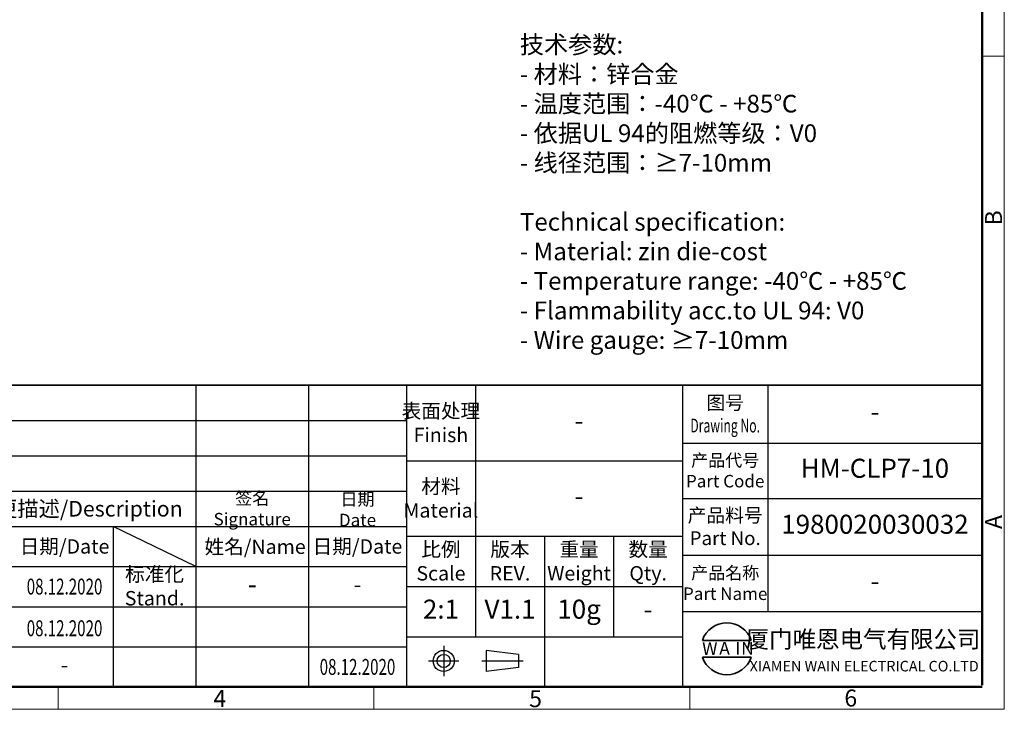
# Model space of a CAD drawing. Units: millimetres. Extents: x 9467 to 9615, y -2945 to -2840.
# Drawn here: x 9538 to 9615, y -2945 to -2891 of the extents above; entities that cross this region are included whole.
import ezdxf

# ---------------------------------------------------------------- set-up
doc = ezdxf.new("R2010")
doc.units = ezdxf.units.MM
doc.header["$LTSCALE"] = 6
for name, color, linetype, lineweight in [('Dim', 3, 'Continuous', 15), ('图框', 7, 'Continuous', 20), ('打标文字', 3, 'Continuous', 20)]:
    doc.layers.add(name, color=color, linetype=linetype, lineweight=lineweight)
doc.styles.add('chinese', font='romans.shx', dxfattribs={"width": 0.8, "bigfont": 'chineset.shx'})
doc.styles.add('Romans字体', font='romans.shx', dxfattribs={"width": 0.75})
doc.styles.get("Standard").update_dxf_attribs({"font": 'txt', "width": 0.8})
doc.styles.add('工程字', font='gbenor.shx', dxfattribs={"bigfont": 'gbcbig.shx'})

# ---------------------------------------------------------------- blocks, each defined once
blk = doc.blocks.new('A4图框-NEW')
at = {"layer": '图框', "color": 1, "lineweight": 18}
for p, q in [((1130.41, 480.53), (1130.41, 690.53)), ((833.41, 480.53), (1130.41, 480.53))]:
    blk.add_line(p, q, dxfattribs=at)
at = {"layer": '图框', "lineweight": 50}
for p, q in [((1126.93, 484.34), (1126.93, 675.53)), ((836.85, 484.03), (1126.93, 484.03))]:
    blk.add_line(p, q, dxfattribs=at)
at = {"layer": '图框', "color": 6}
for p, q in [((1130.41, 582.89), (1126.93, 582.89)), ((982.02, 484.03), (982.02, 480.53)), ((1031.55, 484.03), (1031.55, 480.53)), ((1081.09, 484.03), (1081.09, 480.53))]:
    blk.add_line(p, q, dxfattribs=at)
at = {"layer": '图框', "lineweight": 35}
blk.add_line((946.93, 531.33), (1126.93, 531.33), dxfattribs=at)
at = {"layer": '图框', "lineweight": -3}
for p, q in [((1003.65, 531.33), (1003.65, 484.03)), ((1021.3, 531.33), (1021.3, 484.03)), ((1036.65, 531.33), (1036.65, 484.01)), ((1047.47, 531.33), (1047.47, 507.67)), ((1079.97, 531.33), (1079.97, 484.01)), ((1093.32, 531.33), (1093.32, 495.84)), ((946.93, 525.8), (1036.65, 525.8)), ((1079.97, 522.27), (1126.93, 522.27)), ((946.93, 520.27), (1036.65, 520.27)), ((1036.65, 519.5), (1079.97, 519.5)), ((946.93, 514.74), (1036.65, 514.74)), ((1079.97, 513.59), (1126.93, 513.59)), ((946.93, 509.21), (1036.65, 509.21)), ((990.67, 509.21), (990.67, 484.03)), ((1003.65, 502.91), (990.67, 509.21)), ((1036.65, 507.67), (1079.97, 507.67)), ((1047.48, 507.67), (1047.48, 491.9)), ((1058.31, 507.67), (1058.31, 484.03)), ((1069.14, 507.67), (1069.14, 491.9)), ((1079.97, 504.71), (1126.93, 504.71)), ((946.93, 502.91), (1036.65, 502.91)), ((1036.65, 499.78), (1079.97, 499.78)), ((946.93, 496.62), (1036.65, 496.62)), ((1079.97, 495.84), (1126.93, 495.84)), ((1036.65, 491.9), (1079.97, 491.9)), ((946.93, 490.33), (1036.65, 490.33))]:
    blk.add_line(p, q, dxfattribs=at)
at = {"layer": '图框', "color": 4, "lineweight": 35}
for p, q in [((1083.06, 491.34), (1090.74, 491.34)), ((1083.06, 488.7), (1090.74, 488.7))]:
    blk.add_line(p, q, dxfattribs=at)
at = {"layer": '图框', "lineweight": 25}
for p, q in [((1042.5, 490.48), (1042.5, 485.74)), ((1054.23, 489.14), (1049.16, 489.76)), ((1049.16, 489.76), (1049.16, 486.46)), ((1040.14, 488.11), (1044.87, 488.11)), ((1048.47, 488.11), (1054.95, 488.11)), ((1054.23, 489.14), (1054.23, 487.08)), ((1054.23, 487.08), (1049.16, 486.46))]:
    blk.add_line(p, q, dxfattribs=at)
for radius in [1.65, 1.03]:
    blk.add_circle((1042.5, 488.11), radius, dxfattribs=at)
at = {"layer": '图框', "color": 4, "lineweight": 35}
for start, end in [(18.9524, 161.0476), (198.9524, 341.0476)]:
    blk.add_arc((1086.9, 490.02), 4.06, start, end, dxfattribs=at)
at = {"layer": '图框', "color": 6, "insert": (1127.4, 556.37), "char_height": 2.65, "width": 2.5579, "attachment_point": 1, "rotation": 90, "style": 'Romans字体'}
blk.add_mtext('B', dxfattribs=at)
at = {"layer": '图框', "attachment_point": 5}
for s, insert, char_height, width in [('图号{\\Ftxt|c134;\\P\\Fromans|c134;\\W0.65;Drawing No.}', (1086.64, 526.8), 2.1549, 13.3447), ('表面处理\\P{\\Fromans|c134;Finish}', (1042.06, 525.41), 2.2528, 10.82), ('产品代号\\P{\\Fromans|c134;Part Code}', (1086.64, 517.93), 1.959, 13.3447), ('材料\\P{\\Fromans|c134;Material}', (1042.06, 513.59), 2.2528, 10.82), ('签名\\P{\\Fromans|c134;Signature} ', (1012.47, 511.97), 1.959, 17.6264), ('日期\\P{\\Fromans|c134;Date}', (1028.98, 511.83), 1.959, 15.3523), ('  变更描述{\\Fromans|c134;/Description}', (984.51, 511.97), 2.4487, 38.2879), ('产品料号\\P{\\Fromans|c134;Part No.}', (1086.64, 509.15), 2.1549, 13.3447), ('日期{\\Fromans|c134;/Date}', (983.04, 506.06), 2.2528, 15.2624), ('姓名{\\Fromans|c134;/Name}', (1012.93, 506.02), 2.2528, 16.9349), ('日期{\\Fromans|c134;/Date}', (1028.98, 506.06), 2.2528, 15.3523), ('比例\\P{\\Fromans|c134;Scale}', (1042.07, 503.73), 2.2528, 10.8293), ('版本\\P{\\Fromans|c134;REV.}', (1052.89, 503.73), 2.2528, 10.8387), ('重量\\P{\\Fromans|c134;Weight}', (1063.73, 503.73), 2.2528, 10.8293), ('数量\\P{\\Fromans|c134;Qty.}', (1074.56, 503.73), 2.2528, 10.8293), ('产品名称\\P{\\Fromans|c134;Part Name}', (1086.64, 500.28), 1.959, 13.3447)]:
    blk.add_mtext(s, dxfattribs=dict(at, insert=insert, char_height=char_height, width=width))
at = {"layer": '图框', "color": 3, "attachment_point": 5, "style": 'Romans字体'}
for s, insert, char_height, width in [('-', (1110.12, 526.8), 2.99, 33.6124), ('-', (1063.72, 525.41), 2.99, 32.4974), ('-', (1063.73, 513.59), 2.99, 32.488), ('{\\W0.7;08.12.2020}', (983.04, 499.77), 2.4879, 15.2624), ('-', (1110.12, 500.28), 2.99, 33.6124), ('-', (1012.48, 499.77), 2.99, 17.6488), ('-', (1028.98, 499.77), 2.49, 15.3523), ('V1.1', (1052.9, 495.84), 2.986, 10.8293), ('-', (1074.56, 495.84), 2.99, 10.8293), ('{\\W0.7;08.12.2020}', (983.04, 493.24), 2.4879, 15.2624), ('{\\W0.7;08.12.2020}', (1028.98, 487.18), 2.4879, 15.3523), ('-', (983.04, 487.18), 2.49, 15.2624)]:
    blk.add_mtext(s, dxfattribs=dict(at, insert=insert, char_height=char_height, width=width))
at = {"layer": '图框', "color": 6, "linetype": 'ByBlock', "lineweight": 18, "insert": (1127.4, 508.79), "char_height": 2.65, "width": 2.5579, "attachment_point": 1, "rotation": 90, "style": 'Romans字体'}
blk.add_mtext('A', dxfattribs=at)
at = {"layer": '图框', "insert": (997.16, 499.82), "char_height": 2.2528, "width": 12.9801, "attachment_point": 5, "style": 'Romans字体'}
blk.add_mtext('{\\f仿宋_GB2312|b0|i0|c134|p49;标准化}\\PStand.', dxfattribs=at)
at = {"layer": '图框', "color": 1, "lineweight": 20, "insert": (1108.26, 491.52), "char_height": 2.6991, "width": 82.3083, "attachment_point": 5}
blk.add_mtext('{\\fSimHei|b0|i0|c134|p2;厦门唯恩电气有限公司}', dxfattribs=at)
at = {"layer": '图框', "color": 1, "lineweight": 20, "char_height": 2.0059, "width": 5.0472, "attachment_point": 1, "style": 'chinese'}
for s, insert in [('{\\fArial|b0|i0|c0|p34;W}', (1083.03, 491.05)), ('{\\fArial|b0|i0|c0|p34;A}', (1085.71, 491.09)), ('{\\fArial|b0|i0|c0|p34;I}', (1088.21, 491.09)), ('{\\fArial|b0|i0|c0|p34;N}', (1089.14, 491.08))]:
    blk.add_mtext(s, dxfattribs=dict(at, insert=insert))
at = {"layer": '图框', "color": 3, "lineweight": 20, "insert": (1108.44, 487.3), "char_height": 1.6525, "width": 68.0856, "attachment_point": 5, "style": '工程字'}
blk.add_mtext('{\\fArial Narrow|b0|i0|c0|p34;XIAMEN WAIN ELECTRICAL CO.LTD}', dxfattribs=at)
at = {"layer": '图框', "color": 6, "char_height": 2.65, "width": 2.5579, "attachment_point": 1, "style": 'Romans字体'}
for s, insert in [('4', (1006.38, 483.57)), ('5', (1055.9, 483.52)), ('6', (1105.33, 483.62))]:
    blk.add_mtext(s, dxfattribs=dict(at, insert=insert))

msp = doc.modelspace()

# ---------------------------------------------------------------- block references
at = {"layer": 'Dim', "xscale": 0.5, "yscale": 0.5, "zscale": 0.5}
msp.add_blockref('A4图框-NEW', (9050.28, -3185.246), dxfattribs=at)

# ---------------------------------------------------------------- texts
at = {"layer": '图框', "color": 3, "attachment_point": 5, "style": 'Romans字体'}
for s, insert, char_height, width in [('HM-CLP7-10', (9605.342, -2926.282), 1.4928, 16.8062), ('1980020030032', (9605.342, -2930.672), 1.49276, 16.8062), ('2:1', (9571.315, -2937.325), 1.4928, 5.41467), ('10g', (9582.144, -2937.325), 1.4928, 5.41467)]:
    msp.add_mtext(s, dxfattribs=dict(at, insert=insert, char_height=char_height, width=width))
at = {"layer": '打标文字', "color": 3, "insert": (9577.5, -2892.189), "char_height": 1.388889, "width": 31.99275, "attachment_point": 1, "style": 'Romans字体'}
msp.add_mtext('\\A1;{\\f仿宋_GB2312|b0|i0|c134|p49;技术参数}:\\P- {\\f仿宋_GB2312|b0|i0|c134|p49;材料：锌合金}\\P- {\\f仿宋_GB2312|b0|i0|c134|p49;温度范围：}-40{\\f仿宋_GB2312|b0|i0|c134|p49;℃} - +85{\\f仿宋_GB2312|b0|i0|c134|p49;℃}\\P- {\\f仿宋_GB2312|b0|i0|c134|p49;依据}UL 94{\\f仿宋_GB2312|b0|i0|c134|p49;的阻燃等级：}V0\\P- {\\f仿宋_GB2312|b0|i0|c134|p49;线径范围：≥}7-10mm\\P\\PTechnical specification:\\P- Material: zin die-cost\\P- Temperature range: -40{\\f仿宋_GB2312|b0|i0|c134|p49;℃} - +85{\\f仿宋_GB2312|b0|i0|c134|p49;℃}\\P- Flammability acc.to UL 94: V0\\P- Wire gauge: {\\f仿宋_GB2312|b0|i0|c134|p49;≥}7-10mm', dxfattribs=at)

doc.saveas('drawing.dxf')
